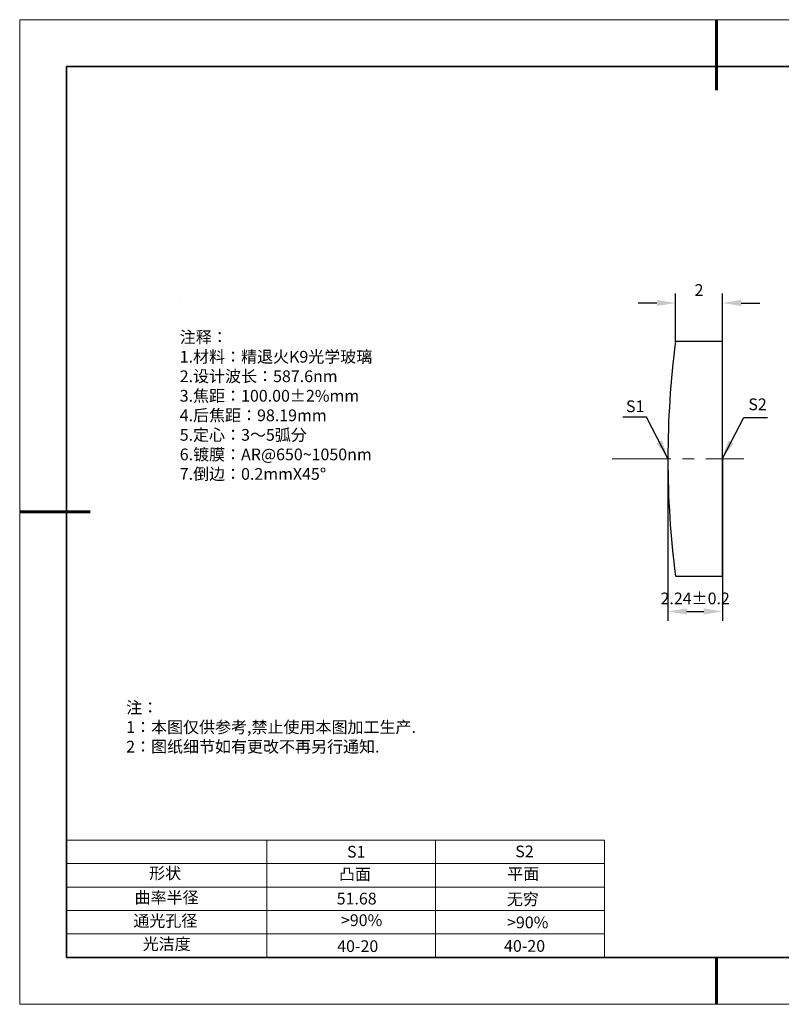
# Model space of a CAD drawing. Units: millimetres. Extents: x 12016 to 12313, y -7569 to -7359.
# Drawn here: x 12016 to 12178, y -7569 to -7359 of the extents above; entities that cross this region are included whole.
import ezdxf

# ---------------------------------------------------------------- set-up
doc = ezdxf.new("R2010")
doc.units = ezdxf.units.MM
doc.header["$LTSCALE"] = 10
doc.header["$PDMODE"] = 34
doc.linetypes.add('CENTER', pattern=[2, 1.25, -0.25, 0.25, -0.25])
doc.layers.add('1轮廓实线层', color=7, linetype='Continuous')
doc.layers.add('6文字层', color=3, linetype='Continuous')
for name, color, linetype, lineweight in [('2细线层', 4, 'Continuous', 15), ('3中心线层', 1, 'CENTER', 9), ('7标注层', 4, 'Continuous', 5), ('粗实线层', 7, 'Continuous', 35), ('细实线层', 7, 'Continuous', 18)]:
    doc.layers.add(name, color=color, linetype=linetype, lineweight=lineweight)
doc.styles.get("Standard").update_dxf_attribs({"font": 'simhei.ttf'})
doc.styles.add('TH-GBD2M', font='calibri.ttf', dxfattribs={"width": 0.8, "height": 2.5})
doc.styles.add('标准', font='txt', dxfattribs={"height": 9.59})
doc.dimstyles.new('TH-GBD2M', dxfattribs={"dimtxt": 3.5, "dimasz": 4, "dimexe": 2, "dimexo": 0, "dimgap": 1.5, "dimtad": 1, "dimdec": 4, "dimzin": 9, "dimdsep": 46, "dimtxsty": 'TH-GBD2M', "dimcen": 0, "dimclrt": 3, "dimadec": 0, "dimazin": 3, "dimtfac": 1, "dimtdec": 4, "dimtofl": 0, "dimtmove": 0, "dimatfit": 3, "dimfxl": 1, "dimtolj": 1, "dimtzin": 0, "dimarcsym": 0})

# ---------------------------------------------------------------- blocks, each defined once
blk = doc.blocks.new('*X117')
at = {"layer": '粗实线层', "lineweight": 60}
for p, q in [((0, 105), (0, 90)), ((-148.5, 0), (-133.5, 0)), ((0, -105), (0, -95))]:
    blk.add_line(p, q, dxfattribs=at)
at = {"layer": '粗实线层'}
for p, q in [((-138.5, 95), (-138.5, -95)), ((138.5, 95), (-138.5, 95)), ((-138.5, -95), (138.5, -95))]:
    blk.add_line(p, q, dxfattribs=at)
at = {"layer": '细实线层'}
for p, q in [((148.5, 105), (-148.5, 105)), ((-148.5, 105), (-148.5, -105)), ((-148.5, -105), (148.5, -105))]:
    blk.add_line(p, q, dxfattribs=at)
blk = doc.blocks.new('*D128')
at = {"layer": '7标注层', "color": 0, "lineweight": -2, "transparency": 16777216}
for p, q in [((12155.33, -7428.05), (12155.33, -7417.77)), ((12165.31, -7427.98), (12165.31, -7417.77)), ((12151.33, -7419.77), (12147.33, -7419.77)), ((12169.31, -7419.77), (12173.31, -7419.77))]:
    blk.add_line(p, q, dxfattribs=at)
at = {"layer": '7标注层', "color": 0, "transparency": 16777216}
for points in [[(12151.33, -7419.1), (12151.33, -7420.43), (12155.33, -7419.77)], [(12169.31, -7419.1), (12169.31, -7420.43), (12165.31, -7419.77)]]:
    blk.add_solid(points, dxfattribs=at)
at = {"layer": 'Defpoints', "color": 0, "transparency": 16777216}
for p in [(12165.31, -7419.77), (12155.33, -7428.05), (12165.31, -7427.98)]:
    blk.add_point(p, dxfattribs=at)
at = {"layer": '7标注层', "color": 3, "transparency": 16777216, "insert": (12160.32, -7417), "char_height": 2.5, "attachment_point": 5, "style": 'TH-GBD2M'}
blk.add_mtext('\\A1;2', dxfattribs=at)
blk = doc.blocks.new('*D131')
at = {"layer": '7标注层', "color": 0, "lineweight": -2, "transparency": 16777216}
for p, q in [((12153.68, -7452.98), (12153.68, -7487.56)), ((12165.31, -7452.99), (12165.31, -7487.56)), ((12157.68, -7485.56), (12161.31, -7485.56))]:
    blk.add_line(p, q, dxfattribs=at)
at = {"layer": '7标注层', "color": 0, "transparency": 16777216}
for points in [[(12157.68, -7484.89), (12157.68, -7486.22), (12153.68, -7485.56)], [(12161.31, -7484.89), (12161.31, -7486.22), (12165.31, -7485.56)]]:
    blk.add_solid(points, dxfattribs=at)
at = {"layer": 'Defpoints', "color": 0, "transparency": 16777216}
for p in [(12153.68, -7452.98), (12165.31, -7452.99), (12165.31, -7485.56)]:
    blk.add_point(p, dxfattribs=at)
at = {"layer": '7标注层', "color": 3, "transparency": 16777216, "insert": (12159.5, -7482.78), "char_height": 2.5, "attachment_point": 5, "style": 'TH-GBD2M'}
blk.add_mtext('\\A1;2.24±0.2', dxfattribs=at)

msp = doc.modelspace()

# ---------------------------------------------------------------- linework, layer by layer
at = {"color": 7, "linetype": 'Continuous', "lineweight": 25}
for p, q in [((12165.30925, -7427.97865), (12155.30348, -7427.97865)), ((12165.30925, -7478.00751), (12165.30925, -7427.97865)), ((12155.30348, -7478.00751), (12165.30925, -7478.00751))]:
    msp.add_line(p, q, dxfattribs=at)
msp.add_arc((12347.69607, -7452.99308), 194.01193, 172.5920936, 187.4079064, dxfattribs=at)
at = {"layer": '1轮廓实线层'}
msp.add_line((12162.52152, -7559.34551), (12302.52152, -7559.34551), dxfattribs=at)
at = {"layer": '2细线层'}
for p, q in [((12025.52152, -7534.34551), (12140.16803, -7534.34551)), ((12068.16803, -7534.34551), (12068.16803, -7559.34551)), ((12104.16803, -7534.34551), (12104.16803, -7559.34551)), ((12140.16803, -7534.34551), (12140.16803, -7559.34551)), ((12025.52152, -7539.34551), (12140.16803, -7539.34551)), ((12025.52152, -7544.34551), (12140.16803, -7544.34551)), ((12025.52152, -7549.34551), (12140.16803, -7549.34551)), ((12025.52152, -7554.34551), (12140.16803, -7554.34551))]:
    msp.add_line(p, q, dxfattribs=at)
at = {"layer": '3中心线层'}
msp.add_line((12141.7766, -7452.97865), (12169.88003, -7452.97865), dxfattribs=at)
at = {"layer": '6文字层', "color": 0}
msp.add_line((12162.52152, -7559.34551), (12042.52152, -7559.34551), dxfattribs=at)
at = {"layer": '7标注层'}
msp.add_line((12049.63213, -7418.84193), (12049.63213, -7418.84193), dxfattribs=at)

# ---------------------------------------------------------------- block references
at = {"layer": '6文字层'}
msp.add_blockref('*X117', (12164.02152, -7464.34551), dxfattribs=at)

# ---------------------------------------------------------------- texts
at = {"layer": '6文字层', "color": 3, "insert": (12096.34498, -7441.7481), "char_height": 2.5, "attachment_point": 5}
msp.add_mtext_dynamic_manual_height_columns('\\pxsm1,ql;{\\fSimSun|b0|i0|c134|p34;注释：\\fSimSun|b0|i0|c0|p34; \\P\\fSimSun|b0|i0|c134|p34;1.材料：精退火K9光学玻璃\\fSimSun|b0|i0|c0|p34;                                              \\P\\fSimSun|b0|i0|c134|p34;2.设计波长：\\fSimSun|b0|i0|c0|p34;587.6nm         \\P\\fSimSun|b0|i0|c134|p34;3.焦距：100.00\\fAdobe Pi Std|b0|i0|c134|p0;\\C256;±\\fSimSun|b0|i0|c134|p34;\\C3;2%\\H0.99999x;mm\\P4.后焦距：98.19mm\\fSimSun|b0|i0|c0|p34;     \\P\\fSimSun|b0|i0|c134|p34;5.定心：3～5弧分\\P6.镀膜：AR@650~1050nm\\fSimSun|b0|i0|c0|p34;  \\fSimSun|b0|i0|c134|p34;\\P7.倒边：0.2mm\\f@SimSun|b0|i0|c0|p2;\\C256;X\\f@SimSun|b0|i0|c134|p2;45\\fAdobe Pi Std|b0|i0|c134|p0;\\H1.0833x;°}', width=93.4257079, gutter_width=1, heights=[126.52344], dxfattribs=at)
at = {"layer": '6文字层', "insert": (12038.21305, -7504.80842), "char_height": 2.5, "attachment_point": 1, "style": '标准'}
msp.add_mtext_dynamic_manual_height_columns('\\pxqj;{\\fSimSun|b1|i0|c134|p49;\\C1;注：\\P1：本图仅供参考,禁止使用本图加工生产.\\P2：图纸细节如有更改不再另行通知.}', width=114.670306, gutter_width=1, heights=[0], dxfattribs=at)
at = {"layer": '6文字层', "attachment_point": 1}
for s, width, heights, insert, char_height in [('{\\fSimSun|b0|i0|c0|p2;S1}', 24.7226158, [0], (12085.2929, -7535.55554), 2.5), ('{\\fSimSun|b0|i0|c0|p2;S2}', 21.2957182, [0], (12121.15436, -7535.48695), 2.5), ('{\\fSimSun|b0|i0|c134|p2;形状}', 13.9677938, [0], (12043.10206, -7540.13705), 2.5), ('{\\fSimSun|b0|i0|c134|p2;凸面}', 21.8361009, [0], (12083.56089, -7540.35291), 2.5), ('{\\fSimSun|b0|i0|c134|p2;平面}', 16.1289395, [0], (12119.45169, -7540.26178), 2.5), ('{\\fSimSun|b0|i0|c134|p2;曲率半径}', 14.9197557, [0], (12040.00958, -7545.30789), 2.5), ('\\pxt4;{\\fSimSun|b0|i0|c134|p2;无穷}', 35.3639815, [5], (12119.36549, -7545.66094), 2.5), ('{\\fSimSun|b0|i0|c134|p2;通光孔径}', 15.569229, [0], (12039.74404, -7550.28155), 2.5), ('\\pxsm1,ql;{\\fSimSun|b0|i0|c134|p2;\\C3;>90%}', 25.4324402, [0], (12083.99081, -7550.16143), 2.5), ('{\\fSimSun|b0|i0|c134|p2;\\C3;>90%}', 25.4324402, [0], (12119.40187, -7550.6256), 2.5), ('{\\fSimSun|b0|i0|c134|p2;光洁度}', 16.3962864, [0], (12041.73969, -7555.23093), 2.5), ('{\\fSimSun|b0|i0|c134|p2;\\H1.25x;40-\\H1x;20}', 19.1636462, [0], (12083.1969, -7555.69188), 2), ('{\\fSimSun|b0|i0|c134|p2;\\H1.25x;40-\\H1x;20}', 19.1636462, [0], (12118.75824, -7555.6468), 2)]:
    msp.add_mtext_dynamic_manual_height_columns(s, width=width, gutter_width=17.5, heights=heights, dxfattribs=dict(at, insert=insert, char_height=char_height))
at = {"layer": '6文字层', "insert": (12083.08406, -7545.55468), "char_height": 2.5, "width": 7.4861126, "attachment_point": 1}
msp.add_mtext('{\\fSimSun|b0|i0|c134|p34;\\C3;51.68}', dxfattribs=at)
at = {"layer": '7标注层', "color": 3, "char_height": 2.5, "attachment_point": 5, "style": 'TH-GBD2M'}
for s, insert in [('\\A1;S2', (12172.79646, -7441.37714)), ('\\A1;S1', (12146.71347, -7441.80011))]:
    msp.add_mtext(s, dxfattribs=dict(at, insert=insert))

# ---------------------------------------------------------------- dimensions: what is measured, and where the dimension line sits
at = {"layer": '7标注层'}
dim = msp.add_linear_dim(base=(12165.30925, -7419.76702), p1=(12155.32795, -7428.04757), p2=(12165.30925, -7427.97865), text='2', dimstyle='TH-GBD2M', override={"dimlfac": 0.1}, dxfattribs=at)
dim.commit()
dim.dimension.update_dxf_attribs({"geometry": '*D128', "text_midpoint": (12160.3186, -7417.00452)})
dim = msp.add_linear_dim(base=(12165.30925, -7485.55672), p1=(12153.68414, -7452.97865), p2=(12165.30925, -7452.99308), text='2.24±0.2', dimstyle='TH-GBD2M', override={"dimdec": 2, "dimlfac": 0.1, "dimtol": 1, "dimtp": 0.2, "dimtm": 0.2, "dimtdec": 2}, dxfattribs=at)
dim.commit()
dim.dimension.update_dxf_attribs({"geometry": '*D131', "text_midpoint": (12159.49669, -7485.55672), "dimtype": 160})

# ---------------------------------------------------------------- leaders
for points in [[(12153.68076, -7452.92416), (12149.11484, -7444.12367), (12144.08953, -7444.12367)], [(12165.29551, -7452.9584), (12169.86142, -7444.15791), (12174.88673, -7444.15791)]]:
    msp.add_leader(points, dimstyle='TH-GBD2M', override={"dimgap": 1.5, "dimtad": 0, "dimtxsty": 'TH-GBD2M'}, dxfattribs=at)

doc.saveas('drawing.dxf')
